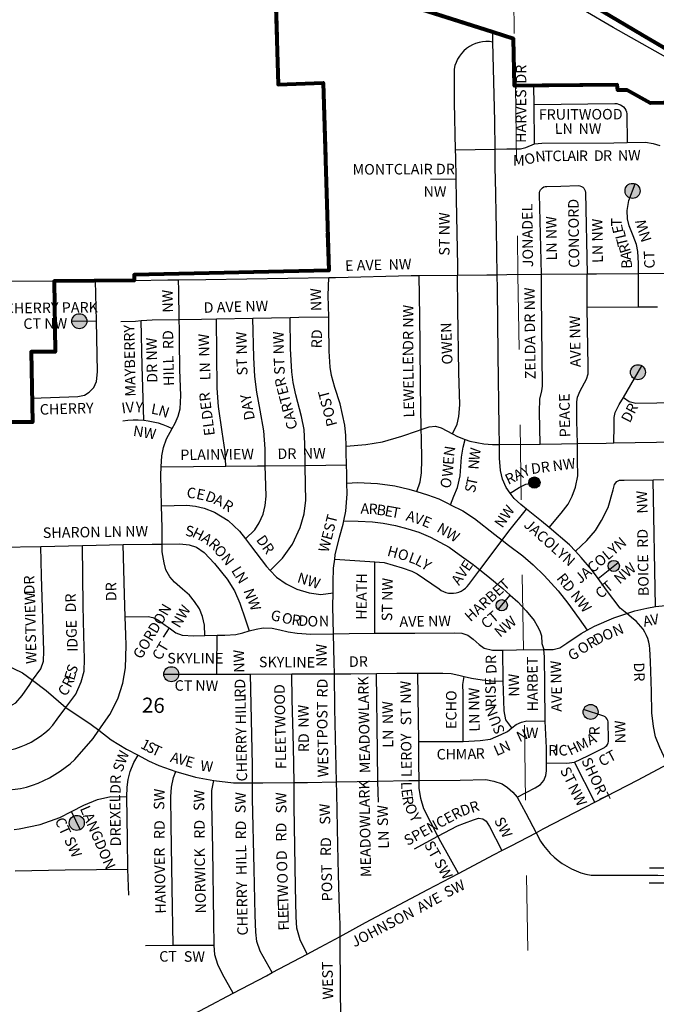
# Model space of a CAD drawing. Extents: x 277.8 to 290.4, y 128.9 to 143.9.
# Drawn here: x 279.6 to 280.4, y 136.5 to 137.8 of the extents above; entities that cross this region are included whole.
import ezdxf
from ezdxf.enums import TextEntityAlignment as Align

# ---------------------------------------------------------------- set-up
doc = ezdxf.new("R2010")
doc.units = ezdxf.units.MI
doc.header["$MEASUREMENT"] = 0
doc.linetypes.add('DASHED', pattern=[0.187, 0.125, -0.062])
doc.linetypes.add('DOT', pattern=[0.025, 0.005, -0.02])
for name, color, linetype, lineweight in [('tdCiCityCuldesac', 7, 'Continuous', 0), ('tdCiCityStreetCL', 7, 'Continuous', 30), ('tdCiCityStreetTxt', 7, 'Continuous', 0), ('tdCiCorpBndry', 7, 'Continuous', 80), ('tdCiCorpBndryPart', 40, 'DASHED', 80), ('tdCiSecCL', 241, 'Continuous', 30), ('tdCiSectLine', 7, 'DOT', 13), ('tdCiSectNmbr', 7, 'Continuous', 0), ('tdCiStrucCartoClvrt', 7, 'Continuous', 0)]:
    doc.layers.add(name, color=color, linetype=linetype, lineweight=lineweight)
doc.styles.add('Style-GEOMETRICFUTURA_211_L_L', font='GEOMETRICFUTURA_211_L_L.shx')

# ---------------------------------------------------------------- blocks, each defined once
blk = doc.blocks.new('CULDES_34')
at = {"layer": 'tdCiCityCuldesac', "linetype": 'Continuous', "lineweight": 30, "ltscale": 0.05}
h = blk.add_hatch(color=7, dxfattribs=at)
edge = h.paths.add_edge_path()
edge.add_arc((-0.01, 0), 0.01, 0, 360)
at = {"layer": 'tdCiCityCuldesac', "color": 7, "linetype": 'Continuous', "lineweight": 30, "ltscale": 0.05}
blk.add_circle((-0.01, 0), 0.01, dxfattribs=at)
blk = doc.blocks.new('CULDES_101')
at = {"layer": 'tdCiCityCuldesac', "linetype": 'Continuous', "lineweight": 30, "ltscale": 0.05}
h = blk.add_hatch(color=7, dxfattribs=at)
edge = h.paths.add_edge_path()
edge.add_arc((-0.01, 0), 0.01, 0, 360)
at = {"layer": 'tdCiCityCuldesac', "color": 7, "linetype": 'Continuous', "lineweight": 30, "ltscale": 0.05}
blk.add_circle((-0.01, 0), 0.01, dxfattribs=at)
blk = doc.blocks.new('CULDES_102')
at = {"layer": 'tdCiCityCuldesac', "linetype": 'Continuous', "lineweight": 30, "ltscale": 0.05}
h = blk.add_hatch(color=7, dxfattribs=at)
edge = h.paths.add_edge_path()
edge.add_arc((-0.01, 0), 0.01, 0, 360)
at = {"layer": 'tdCiCityCuldesac', "color": 7, "linetype": 'Continuous', "lineweight": 30, "ltscale": 0.05}
blk.add_circle((-0.01, 0), 0.01, dxfattribs=at)
blk = doc.blocks.new('CULDES_103')
at = {"layer": 'tdCiCityCuldesac', "linetype": 'Continuous', "lineweight": 30, "ltscale": 0.05}
h = blk.add_hatch(color=7, dxfattribs=at)
edge = h.paths.add_edge_path()
edge.add_arc((-0.01, 0), 0.01, 0, 360)
at = {"layer": 'tdCiCityCuldesac', "color": 7, "linetype": 'Continuous', "lineweight": 30, "ltscale": 0.05}
blk.add_circle((-0.01, 0), 0.01, dxfattribs=at)
blk = doc.blocks.new('CULDES_104')
at = {"layer": 'tdCiCityCuldesac', "linetype": 'Continuous', "lineweight": 30, "ltscale": 0.05}
h = blk.add_hatch(color=7, dxfattribs=at)
edge = h.paths.add_edge_path()
edge.add_arc((-0.01, 0), 0.01, 0, 360)
at = {"layer": 'tdCiCityCuldesac', "color": 7, "linetype": 'Continuous', "lineweight": 30, "ltscale": 0.05}
blk.add_circle((-0.01, 0), 0.01, dxfattribs=at)
blk = doc.blocks.new('CULDES_107')
at = {"layer": 'tdCiCityCuldesac', "linetype": 'Continuous', "lineweight": 30, "ltscale": 0.05}
h = blk.add_hatch(color=7, dxfattribs=at)
edge = h.paths.add_edge_path()
edge.add_arc((-0.01, 0), 0.01, 0, 360)
at = {"layer": 'tdCiCityCuldesac', "color": 7, "linetype": 'Continuous', "lineweight": 30, "ltscale": 0.05}
blk.add_circle((-0.01, 0), 0.01, dxfattribs=at)
blk = doc.blocks.new('CULDES_182')
at = {"layer": 'tdCiCityCuldesac', "linetype": 'Continuous', "lineweight": 30, "ltscale": 0.05}
h = blk.add_hatch(color=7, dxfattribs=at)
edge = h.paths.add_edge_path()
edge.add_arc((-0.01, 0), 0.01, 0, 360)
at = {"layer": 'tdCiCityCuldesac', "color": 7, "linetype": 'Continuous', "lineweight": 30, "ltscale": 0.05}
blk.add_circle((-0.01, 0), 0.01, dxfattribs=at)
blk = doc.blocks.new('CUL1_19')
at = {"layer": 'tdCiStrucCartoClvrt', "color": 1, "linetype": 'Continuous', "lineweight": 30, "ltscale": 0.05}
for p, q in [((-0.015, 0.01), (0.015, 0.01)), ((-0.015, -0.01), (0.015, -0.01))]:
    blk.add_line(p, q, dxfattribs=at)
blk = doc.blocks.new('CULDES_296')
at = {"layer": 'tdCiCityCuldesac', "linetype": 'Continuous', "lineweight": 30, "ltscale": 0.05}
h = blk.add_hatch(color=7, dxfattribs=at)
edge = h.paths.add_edge_path()
edge.add_arc((-0.01, 0), 0.01, 0, 360)
at = {"layer": 'tdCiCityCuldesac', "color": 7, "linetype": 'Continuous', "lineweight": 30, "ltscale": 0.05}
blk.add_circle((-0.01, 0), 0.01, dxfattribs=at)
blk = doc.blocks.new('CULDES_304')
at = {"layer": 'tdCiCityCuldesac', "linetype": 'Continuous', "lineweight": 30, "ltscale": 0.05}
h = blk.add_hatch(color=7, dxfattribs=at)
edge = h.paths.add_edge_path()
edge.add_arc((-0.01, 0), 0.01, 0, 360)
at = {"layer": 'tdCiCityCuldesac', "color": 7, "linetype": 'Continuous', "lineweight": 30, "ltscale": 0.05}
blk.add_circle((-0.01, 0), 0.01, dxfattribs=at)

msp = doc.modelspace()

# ---------------------------------------------------------------- linework, layer by layer
at = {"layer": 'tdCiCityStreetCL', "color": 7, "linetype": 'Continuous', "lineweight": 30, "ltscale": 0.05}
for points in [[(280.1904, 137.7431), (280.1901, 137.7561)], [(280.1904, 137.7431), (280.1858, 137.7437), (280.1811, 137.7438), (280.1764, 137.7434), (280.1718, 137.7426), (280.1673, 137.7412), (280.163, 137.7394), (280.1589, 137.7372), (280.1551, 137.7345), (280.1516, 137.7314), (280.1484, 137.728), (280.1456, 137.7243), (280.1431, 137.7203), (280.1412, 137.716), (280.1397, 137.7116), (280.1386, 137.7071), (280.1389, 137.6624), (280.1402, 137.5994)], [(280.1932, 137.6004), (280.1928, 137.6378), (280.1904, 137.7431)], [(280.2451, 137.66), (280.2448, 137.6842)], [(280.2451, 137.66), (280.3527, 137.6611), (280.3552, 137.661), (280.3578, 137.6605), (280.3602, 137.6596), (280.3624, 137.6583), (280.3643, 137.6566), (280.366, 137.6546), (280.3673, 137.6524), (280.3681, 137.65), (280.3686, 137.6475), (280.3691, 137.6092)], [(280.2458, 137.6074), (280.2451, 137.66)], [(280.2458, 137.6074), (280.2553, 137.6084), (280.3516, 137.6089), (280.3691, 137.6092)], [(280.3691, 137.6092), (280.3938, 137.6097), (280.4038, 137.6081), (280.4125, 137.6051)], [(280.1402, 137.5994), (280.1932, 137.6004)], [(280.1402, 137.5994), (280.1404, 137.5902), (280.141, 137.5609)], [(280.1932, 137.6004), (280.209, 137.6007), (280.227, 137.6007), (280.234, 137.6025), (280.2458, 137.6074)], [(280.1962, 137.4333), (280.1952, 137.4933), (280.1938, 137.5619), (280.1935, 137.5737), (280.1932, 137.6004)], [(280.1073, 137.5604), (280.141, 137.5609)], [(280.141, 137.5609), (280.1415, 137.5336), (280.143, 137.4452), (280.1431, 137.4327)], [(280.255, 137.4339), (280.2525, 137.5406), (280.2525, 137.5425), (280.2529, 137.5444), (280.2538, 137.5462), (280.2549, 137.5478), (280.2564, 137.5491), (280.2581, 137.5501), (280.26, 137.5507), (280.262, 137.5508), (280.2806, 137.5513), (280.3044, 137.5519), (280.3063, 137.5515), (280.3082, 137.5508), (280.3099, 137.5497), (280.3113, 137.5483), (280.3124, 137.5467), (280.3132, 137.5448), (280.3136, 137.5429), (280.3157, 137.4345)], [(280.3843, 137.4349), (280.3843, 137.4486), (280.3835, 137.4643), (280.3814, 137.4735), (280.3771, 137.4851), (280.3719, 137.4982), (280.3696, 137.5077), (280.3694, 137.5187), (280.3714, 137.5321), (280.3799, 137.5542)], [(279.662, 137.3718), (279.6607, 137.4252)], [(279.7122, 137.4257), (279.7572, 137.4263), (279.7715, 137.4265)], [(279.7715, 137.4265), (279.8077, 137.427), (279.9718, 137.4297)], [(279.7724, 137.3737), (279.7717, 137.4123), (279.7715, 137.4265)], [(279.9715, 137.3771), (279.9708, 137.4055), (279.9718, 137.4297)], [(279.9718, 137.4297), (279.9804, 137.4297), (280.0815, 137.432), (280.0921, 137.4321)], [(280.0921, 137.4321), (280.1431, 137.4327)], [(280.0948, 137.2272), (280.0939, 137.2862), (280.0934, 137.3401), (280.0929, 137.3778), (280.0921, 137.4321)], [(280.1364, 137.2213), (280.1427, 137.2343), (280.1448, 137.2446), (280.1461, 137.2602), (280.1448, 137.3031), (280.1435, 137.3874), (280.1431, 137.4327)], [(280.1431, 137.4327), (280.1821, 137.4331), (280.1962, 137.4333)], [(280.1962, 137.4333), (280.2087, 137.4334), (280.255, 137.4339)], [(280.199, 137.2071), (280.1987, 137.2304), (280.1975, 137.3271), (280.1965, 137.4144), (280.1962, 137.4333)], [(280.2533, 137.2078), (280.2522, 137.2505), (280.253, 137.2677), (280.2555, 137.2787), (280.2566, 137.2849), (280.2558, 137.3242), (280.2552, 137.4052), (280.255, 137.4339)], [(280.255, 137.4339), (280.3157, 137.4345)], [(280.3157, 137.4345), (280.3283, 137.4346), (280.3843, 137.4349)], [(280.316, 137.3902), (280.3157, 137.4345)], [(280.3843, 137.4349), (280.4426, 137.4352)], [(280.3843, 137.3905), (280.3843, 137.4349)], [(280.3028, 137.2086), (280.3023, 137.2387), (280.3021, 137.2641), (280.3031, 137.2703), (280.3067, 137.2785), (280.3149, 137.2942), (280.3172, 137.3011), (280.3172, 137.3116), (280.3162, 137.3622), (280.316, 137.3902)], [(280.316, 137.3902), (280.3843, 137.3905)], [(280.3843, 137.3905), (280.3997, 137.3905), (280.4097, 137.3906)], [(279.6944, 137.371), (279.7141, 137.3712), (279.7217, 137.3721)], [(279.7217, 137.3721), (279.7223, 137.3722), (279.7363, 137.3734), (279.7724, 137.3737)], [(279.7254, 137.2396), (279.7232, 137.3118), (279.7217, 137.3721)], [(279.7631, 137.2283), (279.767, 137.2355), (279.771, 137.2448), (279.7738, 137.2546), (279.7743, 137.2724), (279.7733, 137.3064), (279.7728, 137.3461), (279.7726, 137.3605), (279.7724, 137.3737)], [(279.7724, 137.3737), (279.8019, 137.3739), (279.8219, 137.3744)], [(279.8219, 137.3744), (279.8704, 137.3754)], [(279.8345, 137.1782), (279.8337, 137.1976), (279.8298, 137.224), (279.8246, 137.2578), (279.8231, 137.2824), (279.8219, 137.3744)], [(279.8704, 137.3754), (279.9203, 137.3764)], [(279.8871, 137.1788), (279.8867, 137.2016), (279.885, 137.2252), (279.8801, 137.2529), (279.8778, 137.2651), (279.8756, 137.277), (279.8729, 137.2977), (279.8719, 137.3231), (279.8704, 137.3754)], [(279.9203, 137.3764), (279.9316, 137.3767), (279.9715, 137.3771)], [(279.9403, 137.1794), (279.9398, 137.2082), (279.9388, 137.227), (279.9353, 137.2445), (279.9279, 137.2733), (279.924, 137.2896), (279.9223, 137.3039), (279.9208, 137.3347), (279.9203, 137.3764)], [(279.9947, 137.2048), (279.9943, 137.2193), (279.993, 137.2329), (279.9866, 137.2615), (279.9797, 137.2829), (279.9753, 137.299), (279.9733, 137.3103), (279.9721, 137.3315), (279.9718, 137.3658), (279.9715, 137.3771)], [(279.5766, 137.269), (279.6373, 137.2712), (279.6462, 137.273), (279.6525, 137.2768), (279.6585, 137.2829), (279.6622, 137.291), (279.6636, 137.3041), (279.662, 137.3718)], [(279.6293, 137.3712), (279.662, 137.3718)], [(280.3641, 137.2699), (280.3886, 137.3121)], [(280.3641, 137.2699), (280.3717, 137.2643), (280.3809, 137.2623), (280.4644, 137.2636), (280.4747, 137.2654), (280.484, 137.27), (280.4932, 137.2777), (280.5012, 137.2888), (280.5144, 137.3103)], [(280.3514, 137.2093), (280.3517, 137.2322), (280.3519, 137.2433), (280.3534, 137.2497), (280.3586, 137.2605), (280.3641, 137.2699)], [(279.6973, 137.2386), (279.704, 137.2395), (279.7108, 137.24), (279.7176, 137.2401), (279.7254, 137.2396)], [(279.7254, 137.2396), (279.7311, 137.2389), (279.7377, 137.2376), (279.7443, 137.2359), (279.7507, 137.2338), (279.757, 137.2312), (279.7631, 137.2283)], [(279.7484, 137.1774), (279.7491, 137.1921), (279.7514, 137.2031), (279.7556, 137.2147), (279.7631, 137.2283)], [(280.0948, 137.2272), (280.1052, 137.2309), (280.1139, 137.2314), (280.1215, 137.2292), (280.1364, 137.2213)], [(279.9947, 137.2048), (280.0209, 137.207), (280.0433, 137.2109), (280.069, 137.2183), (280.0899, 137.2255), (280.0948, 137.2272)], [(280.089, 137.1446), (280.0932, 137.1577), (280.0952, 137.1695), (280.0955, 137.187), (280.095, 137.2155), (280.0948, 137.2272)], [(280.1364, 137.2213), (280.143, 137.2178), (280.1534, 137.2139)], [(279.9953, 137.1801), (279.995, 137.1971), (279.9947, 137.2048)], [(280.1337, 137.127), (280.1383, 137.1386), (280.1433, 137.15), (280.1466, 137.1654), (280.1484, 137.1903), (280.1505, 137.2035), (280.1534, 137.2139)], [(280.1534, 137.2139), (280.1595, 137.2117), (280.178, 137.208), (280.1896, 137.207), (280.199, 137.2071)], [(280.199, 137.2071), (280.2533, 137.2078)], [(280.2134, 137.1426), (280.2081, 137.1498), (280.2029, 137.1609), (280.2002, 137.1727), (280.1992, 137.189), (280.199, 137.2071)], [(280.2533, 137.2078), (280.2816, 137.2082), (280.3028, 137.2086)], [(280.2651, 137.0968), (280.2812, 137.1156), (280.2907, 137.1277), (280.2961, 137.1382), (280.3005, 137.1505), (280.3033, 137.1654), (280.3031, 137.186), (280.3028, 137.2086)], [(280.3028, 137.2086), (280.3414, 137.2092), (280.3514, 137.2093)], [(280.3514, 137.2093), (280.4653, 137.2112), (280.54, 137.2117), (280.5504, 137.2118)], [(279.7488, 137.1256), (279.7479, 137.1662), (279.7484, 137.1774)], [(279.7484, 137.1774), (279.8345, 137.1782)], [(279.8345, 137.1782), (279.8766, 137.1786), (279.8871, 137.1788)], [(279.8606, 137.0814), (279.8729, 137.0935), (279.8791, 137.1027), (279.884, 137.1145), (279.887, 137.1261), (279.8882, 137.1384), (279.8872, 137.166), (279.8871, 137.1788)], [(279.8871, 137.1788), (279.9403, 137.1794)], [(279.8934, 137.0396), (279.9099, 137.0558), (279.9235, 137.0743), (279.9336, 137.0965), (279.939, 137.1148), (279.941, 137.1333), (279.9407, 137.1532), (279.9403, 137.1794)], [(279.9403, 137.1794), (279.9953, 137.1801)], [(279.9957, 137.1559), (279.9955, 137.1685), (279.9953, 137.1801)], [(279.9916, 137.1057), (279.9945, 137.1185), (279.996, 137.1416), (279.9957, 137.1559)], [(279.9957, 137.1559), (280.01, 137.1564), (280.0367, 137.1552), (280.0596, 137.1522), (280.0781, 137.1478), (280.089, 137.1446)], [(280.2134, 137.1426), (280.2252, 137.15), (280.234, 137.1546), (280.253, 137.1577)], [(280.3002, 137.0653), (280.3154, 137.0794), (280.3268, 137.0929), (280.3352, 137.1062), (280.3438, 137.1235), (280.3505, 137.1467), (280.3522, 137.1541), (280.3554, 137.158), (280.3588, 137.1595), (280.3652, 137.1597), (280.4039, 137.1601)], [(280.4039, 137.1601), (280.4528, 137.1606)], [(280.4069, 136.9913), (280.4039, 137.1601)], [(280.4069, 136.9913), (280.4291, 136.9939), (280.4441, 136.9946), (280.4464, 136.9946), (280.4485, 136.9952), (280.4505, 136.9961), (280.4523, 136.9975), (280.4529, 136.9983), (280.4537, 136.9993), (280.4547, 137.0013), (280.4552, 137.0035), (280.4552, 137.0057), (280.4552, 137.0314), (280.453, 137.1322), (280.4528, 137.1606)], [(280.089, 137.1446), (280.103, 137.1404), (280.1183, 137.1347), (280.1306, 137.1286), (280.1337, 137.127)], [(280.235, 137.1212), (280.2273, 137.1273), (280.2187, 137.1355), (280.2134, 137.1426)], [(279.7488, 137.1256), (279.7827, 137.1263), (279.794, 137.1249), (279.8056, 137.1224), (279.8194, 137.117), (279.8374, 137.1059), (279.8525, 137.0918), (279.8606, 137.0814)], [(279.7497, 137.0747), (279.7495, 137.0962), (279.7488, 137.1256)], [(280.1337, 137.127), (280.1504, 137.1187), (280.1657, 137.1086), (280.1928, 137.0876), (280.2027, 137.0799)], [(280.2027, 137.0799), (280.2115, 137.0916), (280.235, 137.1212)], [(280.2651, 137.0968), (280.2552, 137.1051), (280.235, 137.1212)], [(279.9795, 137.0544), (279.9802, 137.0605), (279.9861, 137.0837), (279.9906, 137.1012), (279.9916, 137.1057)], [(279.9916, 137.1057), (280.0108, 137.1051), (280.0298, 137.1044), (280.0443, 137.1024), (280.0606, 137.0995), (280.0769, 137.095), (280.0914, 137.0903), (280.1072, 137.0837), (280.1321, 137.0704), (280.1454, 137.0607), (280.1639, 137.0474), (280.1728, 137.0403)], [(280.3002, 137.0653), (280.2924, 137.0738), (280.2651, 137.0968)], [(279.5331, 137.0706), (279.5881, 137.0713)], [(279.5771, 136.8933), (279.5878, 136.9086), (279.5915, 136.9187), (279.5918, 136.9322), (279.589, 137.0324), (279.5881, 137.0713)], [(279.5881, 137.0713), (279.6433, 137.0726)], [(279.6214, 136.8569), (279.6347, 136.8748), (279.6418, 136.8911), (279.6458, 136.9054), (279.646, 136.9216), (279.6453, 136.9535), (279.6445, 136.9924), (279.6433, 137.0726)], [(279.6433, 137.0726), (279.6978, 137.074)], [(279.6978, 137.074), (279.7365, 137.0745), (279.7497, 137.0747)], [(279.7004, 136.9776), (279.6995, 137.0075), (279.6978, 137.074)], [(279.7497, 137.0747), (279.773, 137.0751), (279.7855, 137.0735), (279.7952, 137.0706), (279.8054, 137.0636), (279.8195, 137.0488), (279.8362, 137.0277), (279.8458, 137.0123), (279.8532, 136.9959), (279.8606, 136.9738), (279.8656, 136.959)], [(279.8065, 136.9528), (279.806, 136.9668), (279.8034, 136.9782), (279.7995, 136.9882), (279.7929, 136.9983), (279.7862, 137.0064), (279.7766, 137.0146), (279.7659, 137.0237), (279.76, 137.0309), (279.7544, 137.0403), (279.7521, 137.0496), (279.7498, 137.0643), (279.7497, 137.0747)], [(279.8606, 137.0814), (279.8675, 137.0726), (279.8887, 137.0447), (279.8934, 137.0396)], [(280.1728, 137.0403), (280.2027, 137.0799)], [(280.2027, 137.0799), (280.2113, 137.0731), (280.2303, 137.059), (280.2438, 137.0469), (280.2586, 137.0326), (280.2771, 137.0124), (280.2902, 136.9959), (280.3052, 136.9752), (280.3158, 136.9599)], [(280.3304, 137.029), (280.3218, 137.041), (280.3079, 137.0568), (280.3002, 137.0653)], [(279.9774, 137.0095), (279.9775, 137.0238), (279.978, 137.0425), (279.9795, 137.0544)], [(279.9795, 137.0544), (280.0332, 137.0511)], [(280.033, 136.9558), (280.0332, 137.0511)], [(280.0332, 137.0511), (280.0453, 137.0499), (280.0692, 137.0432), (280.0823, 137.0386), (280.0895, 137.0349), (280.1186, 137.0149), (280.1214, 137.0129), (280.1245, 137.0113), (280.1277, 137.0102), (280.1311, 137.0094), (280.1346, 137.0091), (280.138, 137.0092), (280.1414, 137.0097), (280.1448, 137.0106), (280.1479, 137.012), (280.1509, 137.0138), (280.1537, 137.0159), (280.1561, 137.0183), (280.1583, 137.021), (280.1728, 137.0403)], [(280.3304, 137.029), (280.3572, 137.0501)], [(279.8934, 137.0396), (279.9018, 137.0304), (279.9149, 137.0218), (279.9292, 137.0144), (279.9457, 137.0095), (279.961, 137.0077), (279.9774, 137.0095)], [(280.1728, 137.0403), (280.1812, 137.0336), (280.2036, 137.0156), (280.2135, 137.0066)], [(280.3686, 136.9822), (280.36, 136.9895), (280.3415, 137.0134), (280.3304, 137.029)], [(279.9781, 136.9553), (279.9772, 136.9915), (279.9774, 137.0095)], [(280.1972, 136.9875), (280.2135, 137.0066)], [(280.2135, 137.0066), (280.2234, 136.9976), (280.2347, 136.9858), (280.2451, 136.973), (280.2491, 136.9658), (280.253, 136.9591), (280.2549, 136.9525), (280.2554, 136.9424), (280.2581, 136.9341)], [(280.3158, 136.9599), (280.3255, 136.9655), (280.3512, 136.9764), (280.3686, 136.9822)], [(280.3686, 136.9822), (280.3793, 136.9857), (280.3955, 136.9894), (280.4069, 136.9913)], [(280.4231, 136.7814), (280.4125, 136.8038), (280.4071, 136.8178), (280.4044, 136.8319), (280.4021, 136.8501), (280.4014, 136.8785), (280.4004, 136.9182), (280.3994, 136.935), (280.3989, 136.9396), (280.398, 136.9442), (280.3966, 136.9487), (280.3949, 136.9531), (280.3928, 136.9573), (280.3904, 136.9612), (280.3876, 136.965), (280.3845, 136.9685), (280.3811, 136.9718), (280.3775, 136.9747), (280.3686, 136.9822)], [(279.6651, 136.8267), (279.6798, 136.8479), (279.6904, 136.8684), (279.6973, 136.8896), (279.7008, 136.9098), (279.7015, 136.9396), (279.7011, 136.954), (279.7004, 136.9776)], [(279.7004, 136.9776), (279.7309, 136.9783), (279.7374, 136.9769), (279.744, 136.9739), (279.7536, 136.9667), (279.7589, 136.963)], [(279.7589, 136.963), (279.7508, 136.9509)], [(279.7589, 136.963), (279.7677, 136.9566), (279.7763, 136.9534), (279.7919, 136.9524), (279.8065, 136.9528)], [(279.8065, 136.9528), (279.8228, 136.9532)], [(279.8227, 136.9014), (279.8226, 136.9107), (279.8228, 136.9532)], [(279.8228, 136.9532), (279.833, 136.9534), (279.8476, 136.9542), (279.8572, 136.9564), (279.8656, 136.959)], [(279.8656, 136.959), (279.875, 136.9613), (279.8843, 136.963), (279.8964, 136.9628), (279.9063, 136.9606), (279.9176, 136.9579), (279.9297, 136.9561), (279.9477, 136.9549), (279.9781, 136.9553)], [(279.9781, 136.9553), (279.999, 136.9556), (280.033, 136.9558)], [(279.9792, 136.9017), (279.979, 136.917), (279.9781, 136.9553)], [(280.033, 136.9558), (280.0865, 136.9561), (280.1393, 136.9564), (280.1487, 136.9559), (280.1571, 136.9532), (280.1642, 136.9482), (280.1721, 136.9411), (280.1785, 136.9362), (280.1896, 136.9332), (280.2036, 136.9334)], [(280.2581, 136.9341), (280.2708, 136.9342), (280.2796, 136.9367), (280.289, 136.9428), (280.308, 136.9554), (280.3158, 136.9599)], [(280.2036, 136.9334), (280.2219, 136.9337), (280.2581, 136.9341)], [(280.2039, 136.8926), (280.2036, 136.9334)], [(280.2601, 136.8388), (280.2596, 136.8874), (280.2591, 136.9244), (280.2581, 136.9341)], [(279.5254, 136.9198), (279.5395, 136.9149), (279.5635, 136.9034), (279.5771, 136.8933)], [(279.7518, 136.9014), (279.8227, 136.9014)], [(279.8227, 136.9014), (279.8675, 136.9014)], [(279.8675, 136.9014), (279.9225, 136.9017)], [(279.8701, 136.7567), (279.87, 136.7804), (279.8675, 136.9014)], [(279.9225, 136.9017), (279.9792, 136.9017)], [(279.9253, 136.7572), (279.9247, 136.8045), (279.9227, 136.8679), (279.9225, 136.9017)], [(279.9792, 136.9017), (280.0012, 136.9017), (280.0352, 136.9022)], [(279.9818, 136.7581), (279.9797, 136.8556), (279.9792, 136.9017)], [(280.0352, 136.9022), (280.0621, 136.9027), (280.0902, 136.9027)], [(280.0372, 136.7591), (280.0367, 136.7976), (280.0352, 136.9022)], [(280.0902, 136.9027), (280.1079, 136.9027), (280.1235, 136.9029), (280.1348, 136.9024), (280.1447, 136.9002), (280.1521, 136.8985)], [(280.0917, 136.8117), (280.0902, 136.9027)], [(279.4514, 136.8548), (279.5355, 136.8558), (279.5451, 136.858), (279.5548, 136.8632), (279.5629, 136.8731), (279.5732, 136.8878), (279.5771, 136.8933)], [(279.5771, 136.8933), (279.5952, 136.8799), (279.6214, 136.8569)], [(280.1509, 136.8119), (280.1506, 136.8758), (280.1501, 136.8876), (280.1521, 136.8985)], [(280.1521, 136.8985), (280.1617, 136.8963), (280.1758, 136.8938), (280.1923, 136.8923), (280.2039, 136.8926)], [(280.2156, 136.8298), (280.2076, 136.8408), (280.2054, 136.8524), (280.2039, 136.8926)], [(279.452, 136.798), (279.4712, 136.7983), (279.5405, 136.7991), (279.5477, 136.8006), (279.5548, 136.8025), (279.5617, 136.8049), (279.5685, 136.8078), (279.5751, 136.8111), (279.5815, 136.8148), (279.5876, 136.819), (279.5934, 136.8235), (279.5989, 136.8284), (279.6041, 136.8336), (279.6099, 136.8415), (279.6214, 136.8569)], [(279.6214, 136.8569), (279.655, 136.8344), (279.6651, 136.8267)], [(280.299, 136.7841), (280.3167, 136.7928), (280.337, 136.8029), (280.3388, 136.8037), (280.3405, 136.8049), (280.3419, 136.8063), (280.343, 136.808), (280.3438, 136.8099), (280.3442, 136.8119), (280.3442, 136.8139), (280.3439, 136.8378), (280.3435, 136.8398), (280.3426, 136.8415), (280.3413, 136.8431), (280.3398, 136.8444), (280.338, 136.8453), (280.311, 136.8543)], [(280.2156, 136.8298), (280.2214, 136.8344), (280.2283, 136.8376), (280.2354, 136.8395), (280.2601, 136.8388)], [(280.2616, 136.7834), (280.2616, 136.8035), (280.2601, 136.8388)], [(279.4525, 136.7449), (279.4892, 136.7453), (279.5392, 136.7465), (279.5609, 136.749), (279.569, 136.7511), (279.5769, 136.7536), (279.5846, 136.7565), (279.5922, 136.7599), (279.5996, 136.7636), (279.6068, 136.7677), (279.6138, 136.7722), (279.6205, 136.777), (279.627, 136.7822), (279.6332, 136.7877), (279.6576, 136.8158), (279.6651, 136.8267)], [(279.6651, 136.8267), (279.6817, 136.8141), (279.7021, 136.8016), (279.7176, 136.7935)], [(280.1509, 136.8119), (280.1733, 136.8129), (280.1871, 136.8149), (280.2012, 136.821), (280.2098, 136.8252), (280.2156, 136.8298)], [(280.0919, 136.7599), (280.0914, 136.7823), (280.0917, 136.8117)], [(280.0917, 136.8117), (280.1509, 136.8119)], [(279.7027, 136.7382), (279.7032, 136.751), (279.7042, 136.7612), (279.7072, 136.7717), (279.7117, 136.7836), (279.7176, 136.7935)], [(279.7176, 136.7935), (279.7316, 136.7862), (279.7454, 136.7797), (279.7677, 136.7719)], [(280.2227, 136.7377), (280.2465, 136.75), (280.2539, 136.7547), (280.2581, 136.7599), (280.2608, 136.7663), (280.2616, 136.7727), (280.2616, 136.7834)], [(280.2616, 136.7834), (280.2887, 136.7831), (280.299, 136.7841)], [(280.3259, 136.731), (280.299, 136.7841)], [(279.7642, 136.5404), (279.7629, 136.6171), (279.7617, 136.7007), (279.7612, 136.7382), (279.762, 136.7508), (279.7647, 136.7638), (279.7677, 136.7719)], [(279.7677, 136.7719), (279.7941, 136.7645), (279.8185, 136.7598)], [(280.3259, 136.731), (280.3839, 136.7608), (280.4231, 136.7814)], [(279.8191, 136.5407), (279.8187, 136.5717), (279.817, 136.6686), (279.816, 136.73), (279.816, 136.7466), (279.8185, 136.7598)], [(279.8185, 136.7598), (279.8449, 136.7569), (279.8701, 136.7567)], [(279.8701, 136.7567), (279.8837, 136.7567), (279.9253, 136.7572)], [(279.8962, 136.5041), (279.8803, 136.5328), (279.8759, 136.5456), (279.8744, 136.5579), (279.8737, 136.5806), (279.8724, 136.6418), (279.8702, 136.736), (279.8701, 136.7567)], [(279.9253, 136.7572), (279.9431, 136.7574), (279.9818, 136.7581)], [(279.9427, 136.5287), (279.9333, 136.5478), (279.9292, 136.5631), (279.9284, 136.5784), (279.9274, 136.6183), (279.9257, 136.7259), (279.9256, 136.7366), (279.9253, 136.7572)], [(279.9818, 136.7581), (280.0372, 136.7591)], [(279.9867, 136.5523), (279.9866, 136.5685), (279.9861, 136.588), (279.9847, 136.6349), (279.9837, 136.6736), (279.9822, 136.7429), (279.9818, 136.7581)], [(280.0372, 136.7591), (280.0785, 136.7598), (280.0919, 136.7599)], [(280.0377, 136.7308), (280.0375, 136.7441), (280.0372, 136.7591)], [(280.0919, 136.7599), (280.1467, 136.7602), (280.1811, 136.761), (280.1914, 136.759), (280.2028, 136.7553), (280.2096, 136.7504), (280.2168, 136.7445), (280.2227, 136.7377)], [(280.1171, 136.6858), (280.0983, 136.7222), (280.0941, 136.7357), (280.0922, 136.7498), (280.0919, 136.7599)], [(279.6288, 136.7187), (279.6453, 136.7271), (279.6633, 136.7347), (279.6813, 136.7384), (279.7027, 136.7382)], [(279.7037, 136.6419), (279.7036, 136.6819), (279.7027, 136.7382)], [(280.2227, 136.7377), (280.2342, 136.7162), (280.2478, 136.6903)], [(280.2478, 136.6903), (280.2574, 136.6954), (280.3139, 136.7247), (280.3259, 136.731)], [(279.5525, 136.6947), (279.5592, 136.6953), (279.5873, 136.7014), (279.6132, 136.7108), (279.6288, 136.7187)], [(279.6403, 136.6944), (279.6288, 136.7187)], [(280.1171, 136.6858), (280.143, 136.6997), (280.1526, 136.7032), (280.1644, 136.7075), (280.1711, 136.7095), (280.1769, 136.7087), (280.1815, 136.7055), (280.1858, 136.6988), (280.2022, 136.6666)], [(280.086, 136.669), (280.1171, 136.6858)], [(280.1443, 136.6361), (280.121, 136.6783), (280.1171, 136.6858)], [(280.2022, 136.6666), (280.2145, 136.673), (280.2478, 136.6903)], [(280.2478, 136.6903), (280.2538, 136.6789), (280.2577, 136.6732), (280.2621, 136.6678), (280.2668, 136.6627), (280.2718, 136.6579), (280.2771, 136.6535), (280.2828, 136.6494), (280.2886, 136.6457), (280.2948, 136.6424), (280.3011, 136.6396), (280.3076, 136.6371), (280.3142, 136.6351), (280.321, 136.6336), (280.3946, 136.6338), (280.4099, 136.6336), (280.4357, 136.6334), (280.4867, 136.6322)], [(280.1443, 136.6361), (280.1919, 136.6612), (280.2022, 136.6666)], [(279.5536, 136.6398), (279.6204, 136.6409), (279.7037, 136.6419)], [(279.7054, 136.6072), (279.7037, 136.6419)], [(279.9867, 136.5523), (280.0206, 136.5706), (280.1037, 136.6147), (280.1443, 136.6361)], [(279.9427, 136.5287), (279.9603, 136.538), (279.9867, 136.5523)], [(279.9881, 136.4244), (279.9874, 136.477), (279.9867, 136.5523)], [(279.7275, 136.5403), (279.7642, 136.5404)], [(279.7642, 136.5404), (279.8191, 136.5407)], [(279.8444, 136.4767), (279.83, 136.5019), (279.8236, 136.515), (279.8199, 136.5276), (279.8191, 136.5407)], [(279.8962, 136.5041), (279.9427, 136.5287)], [(279.8444, 136.4767), (279.8885, 136.5), (279.8962, 136.5041)], [(279.7706, 136.4377), (279.8444, 136.4767)]]:
    msp.add_lwpolyline(points, dxfattribs=at)
at = {"layer": 'tdCiCorpBndry', "color": 7, "linetype": 'Continuous', "lineweight": 80, "ltscale": 0.05}
msp.add_lwpolyline([(280.2158, 137.8555), (280.4693, 137.7056), (280.4695, 137.6954), (280.4701, 137.6633), (280.4003, 137.6615), (280.3691, 137.679), (280.3569, 137.6789), (280.356, 137.6862), (280.219, 137.6848), (280.2178, 137.7473), (280.1901, 137.7561), (279.8993, 137.8491), (279.9042, 137.6864), (279.9643, 137.6887), (279.9715, 137.4387), (279.7123, 137.4333), (279.7122, 137.4257), (279.6056, 137.4247), (279.6071, 137.3304), (279.575, 137.3304), (279.5771, 137.237), (279.4712, 137.2365)], dxfattribs=at)
at = {"layer": 'tdCiCorpBndryPart', "lineweight": 80, "ltscale": 0.05}
for points in [[(280.2069, 138.3298), (280.2158, 137.8555), (280.4693, 137.7056), (280.4695, 137.6954), (280.4701, 137.6633), (280.4003, 137.6615), (280.3691, 137.679), (280.3569, 137.6789), (280.356, 137.6862), (280.219, 137.6848), (280.2178, 137.7473), (280.1901, 137.7561), (279.8993, 137.8491), (279.9042, 137.6864), (279.9643, 137.6887), (279.9715, 137.4387), (279.7123, 137.4333), (279.7122, 137.4257)], [(279.6056, 137.4247), (279.6071, 137.3304), (279.575, 137.3304), (279.5771, 137.237), (279.4712, 137.2365), (279.4681, 137.4243)]]:
    msp.add_lwpolyline(points, dxfattribs=at)
at = {"layer": 'tdCiSecCL', "color": 241, "linetype": 'Continuous', "lineweight": 30, "ltscale": 0.05}
for points in [[(279.7122, 137.4257), (279.6607, 137.4252), (279.6056, 137.4247), (279.4739, 137.4243), (279.4681, 137.4243), (279.4532, 137.4242), (279.44, 137.4241), (279.3237, 137.4233), (279.2147, 137.4225), (279.2142, 137.4417), (279.2126, 137.4991), (279.2119, 137.5409), (279.2106, 137.6153), (279.2089, 137.6743), (279.2089, 137.6743), (279.2081, 137.7397), (279.2068, 137.7926), (279.2051, 137.8524), (279.2046, 137.8939), (279.2033, 137.9706), (279.2014, 138.0608), (279.201, 138.1042), (279.2001, 138.1374)], [(280.4695, 137.6954), (280.3506, 137.7622), (280.2715, 137.8088)]]:
    msp.add_lwpolyline(points, dxfattribs=at)
at = {"layer": 'tdCiSectLine', "color": 7, "linetype": 'DOT', "lineweight": 13, "ltscale": 0.05}
for points in [[(280.2174, 137.8545), (280.2187, 137.747)], [(280.2204, 137.6848), (280.2237, 137.4335), (280.2383, 136.4243), (280.2539, 135.4253), (280.2666, 134.9168)]]:
    msp.add_lwpolyline(points, dxfattribs=at)

# ---------------------------------------------------------------- block references
at = {"layer": 'tdCiCityCuldesac', "color": 7, "linetype": 'Continuous', "lineweight": 30, "ltscale": 0.05}
for name, p, xscale, yscale, zscale, rotation in [('CULDES_107', (280.3799, 137.5542), 0.9999997927865553, 0.9999997927865553, 0.9999997927865553, 69.00708290474586), ('CULDES_304', (279.6293, 137.3712), 1.000000397968522, 1.000000397968522, 1.000000397968522, 180.7638842326154), ('CULDES_104', (280.3886, 137.3121), 0.9999992368272067, 0.9999992368272067, 0.9999992368272067, 59.79674159563768), ('CULDES_101', (280.253, 137.1577), 0.7499989374196839, 0.7499989374196839, 0.7499989374196839, 9.210960106459908), ('CULDES_103', (280.3572, 137.0501), 0.7500022453580545, 0.7500022453580545, 0.7500022453580545, 38.17656748718977), ('CULDES_102', (280.1972, 136.9875), 0.7499981423338417, 0.7499981423338417, 0.7499981423338417, 229.5792470925785), ('CULDES_182', (280.311, 136.8543), 1.000000290144287, 1.000000290144287, 1.000000290144287, 161.5651355481134), ('CULDES_296', (279.6403, 136.6944), 1.000000492251021, 1.000000492251021, 1.000000492251021, 295.9423149428484)]:
    msp.add_blockref(name, p, dxfattribs=dict(at, xscale=xscale, yscale=yscale, zscale=zscale, rotation=rotation))
at = {"layer": 'tdCiCityCuldesac', "color": 7, "linetype": 'Continuous', "lineweight": 30, "ltscale": 0.05, "rotation": 180}
msp.add_blockref('CULDES_34', (279.7518, 136.9014), dxfattribs=at)
at = {"layer": 'tdCiStrucCartoClvrt', "color": 1, "linetype": 'Continuous', "lineweight": 30, "ltscale": 0.05, "xscale": 0.9999987766355739, "yscale": 0.9999987766355739, "zscale": 0.9999987766355739, "rotation": 359.4543754380917}
msp.add_blockref('CUL1_19', (280.4137, 136.6336), dxfattribs=at)

# ---------------------------------------------------------------- texts
at = {"layer": 'tdCiCityStreetTxt', "color": 7, "linetype": 'Continuous', "lineweight": 0, "style": 'Style-GEOMETRICFUTURA_211_L_L'}
for s, rotation, p in [('DR', 89.9579, (280.2348, 137.6876)), ('HARVEST', 89.9578, (280.2346, 137.6087)), ('FRUITWOOD', 0.2306, (280.2514, 137.6396)), ('MONTCLAIR DR', 0.2306, (280.0033, 137.5665)), ('NW', 0.2306, (280.0979, 137.537)), ('CONCORD', 90.7032, (280.3055, 137.4426)), ('JONADEL', 90.7032, (280.2439, 137.4433)), ('ST NW', 89.9578, (280.1325, 137.4586)), ('LN NW', 90.7032, (280.2756, 137.4522)), ('LN NW', 90.7032, (280.3369, 137.449)), ('NW', 107.2141, (280.402, 137.4793)), ('CT', 92.2141, (280.4061, 137.4418)), ('E AVE  NW', 1.4643, (279.9935, 137.4383)), ('NW', 91.366, (279.7642, 137.3829)), ('NW', 91.366, (279.9618, 137.3849)), ('ZELDA DR NW', 90.5812, (280.2472, 137.2941)), ('D AVE NW', 1.6845, (279.8051, 137.3824)), ('CHERRY PARK', 0.6845, (279.5399, 137.3816)), ('DR NW', 89.9577, (280.0843, 137.3331)), ('CT NW', 0.6845, (279.5648, 137.361)), ('AVE NW', 90.9189, (280.3074, 137.3102)), ('MAYBERRY', 91.1389, (279.7144, 137.2711)), ('RD', 88.5715, (279.9622, 137.3351)), ('OWEN', 91.9578, (280.1366, 137.3139)), ('DR NW', 91.1389, (279.7434, 137.2895)), ('RD', 91.366, (279.7648, 137.3343)), ('NW', 91.366, (279.8126, 137.3243)), ('NW', 91.366, (279.8626, 137.3271)), ('NW', 91.366, (279.912, 137.3274)), ('LEWELLEN', 90.9578, (280.0855, 137.2432)), ('HILL', 91.3928, (279.7656, 137.2853)), ('ST', 93.2621, (279.8636, 137.2995)), ('LN', 91.2688, (279.814, 137.2928)), ('ELDER', 97.2689, (279.8199, 137.2197)), ('DAY', 100.2621, (279.8733, 137.2409)), ('POST', 104.8059, (279.9831, 137.2334)), ('PEACE', 90.9189, (280.2933, 137.2169)), ('CHERRY', 1.7669, (279.5868, 137.2468)), ('DR', 62.4158, (280.3727, 137.235)), ('NW', 351, (279.7102, 137.2188)), ('DR  NW', 0.6846, (279.9033, 137.1878)), ('PLAINVIEW', 0.6845, (279.7739, 137.1864)), ('NW', 92.0528, (280.3965, 137.1154)), ('NW', 55.3948, (280.2027, 137.095)), ('WEST', 75.6071, (279.971, 137.0627)), ('JACOLYN', 318.393, (280.2305, 137.0987)), ('DR', 305.8687, (279.8742, 137.0803)), ('JACOLYN', 40.3454, (280.3067, 137.0212)), ('BOICE  RD', 91.0556, (280.3981, 137.0054)), ('AVE', 55.3948, (280.1452, 137.0187)), ('NW', 40.3454, (280.359, 137.0206)), ('DR', 91.0455, (279.5797, 137.0076)), ('NW', 342.159, (279.9285, 137.0241)), ('HEATH', 89.5167, (280.022, 136.9737)), ('RD NW', 308.6821, (280.2744, 137.0289)), ('DR', 91.0456, (279.6888, 136.9987)), ('ST NW', 89.1168, (280.056, 136.9718)), ('HARBET', 42.2747, (280.1604, 136.9704)), ('CT', 40.3454, (280.334, 137.0011)), ('WESTVIEW', 91.2617, (279.5823, 136.9152)), ('DR', 91.0456, (279.6349, 136.9837)), ('GORDON', 59.3948, (279.7219, 136.9204)), ('NW', 59.3948, (279.7727, 136.9617)), ('AVE NW', 0.9302, (280.0659, 136.9644)), ('CT', 40.2691, (280.1816, 136.9609)), ('NW', 40.2691, (280.1997, 136.9497)), ('CT', 59.3948, (279.7473, 136.9187)), ('NW', 91.0455, (279.9691, 136.9113)), ('SKYLINE ', 359.9302, (279.7564, 136.9157)), ('NW', 91.0455, (279.8592, 136.9034)), ('DR', 91.4776, (280.1952, 136.9019)), ('SKYLINE', 359.5797, (279.8785, 136.9107)), ('DR', 0.5798, (279.9985, 136.9111)), ('HARBET', 90.4776, (280.2503, 136.852)), ('NW', 91.0455, (280.2815, 136.889)), ('DR', 271.6235, (280.378, 136.9168)), ('NW', 91.0455, (280.2255, 136.8716)), ('CT', 358.9302, (279.7661, 136.8795)), ('NW', 358.9302, (279.7936, 136.8795)), ('RD', 90.1538, (279.8603, 136.87)), ('FLEETWOOD', 91.1515, (279.9151, 136.7752)), ('RD', 89.1554, (279.9698, 136.8701)), ('MEADOWLARK', 91.1486, (280.0269, 136.7697)), ('NW', 91.0455, (280.0813, 136.8622)), ('RISE', 91.8407, (280.1949, 136.8573)), ('CHERRY HILL', 91.1514, (279.863, 136.7587)), ('AVE', 89.4776, (280.2819, 136.8513)), ('POST', 90.1554, (279.9699, 136.8159)), ('NW', 91.0455, (280.0573, 136.835)), ('NW', 91.0455, (279.9451, 136.8303)), ('ST', 91.2558, (280.0817, 136.8334)), ('SUN', 111.6206, (280.2067, 136.8249)), ('RD', 90.1537, (279.9452, 136.7975)), ('LN', 90.1555, (280.0575, 136.8035)), ('WEST', 90.1554, (279.9709, 136.7641)), ('SW', 69.6685, (279.6963, 136.7701)), ('SHORT', 295.3315, (280.3079, 136.7864)), ('ST', 297.3314, (280.2793, 136.7735)), ('DR', 89.1552, (279.6943, 136.7419)), ('MEADOWLARK', 91.1486, (280.0282, 136.6314)), ('NW', 297.3314, (280.2899, 136.7511)), ('DREXEL', 90.8648, (279.6947, 136.6722)), ('DR', 18.6527, (280.1496, 136.7122)), ('SPENCER', 28.6527, (280.0766, 136.6726)), ('RD', 89.1552, (279.7528, 136.6816)), ('RD', 90.1537, (279.8063, 136.6822)), ('RD', 90.1537, (279.8615, 136.6812)), ('SW', 297.3314, (280.1916, 136.7067)), ('RD', 90.1538, (279.9153, 136.6785)), ('LN', 91.1555, (280.0518, 136.6692)), ('RD', 89.1554, (279.9745, 136.659)), ('HANOVER', 91.1552, (279.7546, 136.5827)), ('NORWICK', 91.1553, (279.8081, 136.5829)), ('CHERRY  HILL', 91.1514, (279.8639, 136.5536)), ('POST', 91.1554, (279.9765, 136.5991)), ('SW', 25.895, (280.1294, 136.6037)), ('AVE', 28.895, (280.0939, 136.5833)), ('JOHNSON', 27.4228, (280.0059, 136.5375)), ('CT', 0.7354, (279.7458, 136.5186)), ('SW', 359.5204, (279.7784, 136.5186)), ('WEST', 91.1554, (279.9776, 136.4684))]:
    msp.add_text(s, height=0.014, rotation=rotation, dxfattribs=at).set_placement(p)
for s, rotation, p in [('LN', 0.4281, (280.2847, 137.6348)), ('NW', 0.4281, (280.3196, 137.6348)), ('O', 22.4429, (280.2367, 137.5944)), ('N', 6.1695, (280.2529, 137.5978)), ('T', 0.3056, (280.2646, 137.5984)), ('C', 0.3056, (280.2757, 137.5985)), ('L', 0.3056, (280.2867, 137.5986)), ('A', 0.3056, (280.2953, 137.5986)), ('I', 0.3056, (280.303, 137.5987)), ('R', 0.3056, (280.3108, 137.5987)), ('D', 0.3056, (280.3313, 137.5988)), ('R', 0.3056, (280.343, 137.5989)), ('N', 1.0476, (280.3636, 137.5991)), ('W', 1.0482, (280.3787, 137.5994)), ('W', 81.0853, (280.1593, 137.1955)), ('N', 85.8722, (280.1578, 137.1813)), ('T', 77.7753, (280.1556, 137.1596)), ('S', 77.7753, (280.1536, 137.1505)), ('A', 12.4163, (280.3945, 136.9792)), ('V', 7.9953, (280.4048, 136.9814)), ('N', 22.9323, (280.3543, 136.9668)), ('D', 30.0043, (280.3278, 136.9553)), ('O', 22.9323, (280.3406, 136.961)), ('O', 33.5181, (280.3069, 136.9427)), ('R', 30.0046, (280.3185, 136.9499)), ('G', 29.6013, (280.294, 136.9342)), ('NW', 91, (280.3528, 136.8244)), ('N', 24.9049, (280.2261, 136.8262)), ('W', 358.2817, (280.2427, 136.8304)), ('N', 23.682, (280.2034, 136.8111)), ('C', 0.2387, (280.1214, 136.8018)), ('H', 0.2387, (280.1343, 136.8019)), ('M', 0.2387, (280.1483, 136.8019)), ('A', 2.5167, (280.1619, 136.8024)), ('R', 2.5167, (280.173, 136.8029)), ('L', 23.682, (280.1943, 136.8071)), ('CT', 28, (280.3394, 136.7959)), ('L', 271.3017, (280.0821, 136.7533)), ('E', 277.9896, (280.0828, 136.7442)), ('R', 277.9896, (280.0842, 136.7342)), ('O', 287.1755, (280.0882, 136.7239)), ('Y', 297.3324, (280.0931, 136.7138)), ('D', 91.9148, (279.9018, 136.6601)), ('O', 91.9148, (279.9023, 136.6454)), ('O', 91.9148, (279.9029, 136.6294)), ('W', 91.4204, (279.9033, 136.613)), ('T', 91.4204, (279.9036, 136.6003)), ('E', 91.4204, (279.9038, 136.5912)), ('E', 91.4204, (279.9041, 136.5818)), ('L', 91.4204, (279.9043, 136.5738)), ('F', 91.4204, (279.9045, 136.5651))]:
    msp.add_text(s, height=0.014, rotation=rotation, dxfattribs=at).set_placement(p, align=Align.TOP_CENTER)
msp.add_text('M', height=0.014, dxfattribs=at).set_placement((280.2248, 137.5926), align=Align.TOP_CENTER)
for s, rotation, p in [('T', 89.1896, (280.3618, 137.503)), ('E', 103.0668, (280.3633, 137.4955)), ('L', 103.5148, (280.3667, 137.4877)), ('T', 103.3906, (280.3693, 137.4784)), ('R', 107.1074, (280.3723, 137.4703)), ('A', 89.5984, (280.3745, 137.4587)), ('B', 91.2709, (280.3755, 137.4477)), ('I', 8.1058, (279.6993, 137.2489)), ('V', 4.3328, (279.7072, 137.2498)), ('Y', 356.2737, (279.7187, 137.25)), ('L', 349.2395, (279.7392, 137.2475)), ('N', 341.6943, (279.75, 137.2445)), ('N', 81.0853, (280.1394, 137.1973)), ('E', 85.8722, (280.138, 137.1852)), ('W', 85.8722, (280.1371, 137.1721)), ('O', 77.7753, (280.1347, 137.1547)), ('C', 352.568, (279.7877, 137.1358)), ('E', 347.9893, (279.7997, 137.1339)), ('D', 338.5522, (279.8121, 137.1306)), ('A', 338.5522, (279.8229, 137.1264)), ('R', 328.3486, (279.8339, 137.1198)), ('A', 357.7684, (280.0195, 137.1148)), ('R', 357.7684, (280.0305, 137.1144)), ('B', 352.2787, (280.0408, 137.113)), ('E', 349.6952, (280.0508, 137.1114)), ('T', 349.6952, (280.0597, 137.1098)), ('A', 344.7445, (280.0791, 137.1048)), ('V', 342.1501, (280.0895, 137.1015)), ('E', 337.1258, (280.0997, 137.0977)), ('S', 352.6943, (279.7856, 137.0849)), ('H', 334.1407, (279.7947, 137.0818)), ('A', 325.4914, (279.8053, 137.0762)), ('R', 316.758, (279.8148, 137.0694)), ('O', 313.7269, (279.8224, 137.0603)), ('H', 344.4455, (280.0552, 137.0575)), ('N', 308.2339, (279.8315, 137.0499)), ('O', 344.4455, (280.0691, 137.0537)), ('L', 340.2773, (280.0816, 137.0494)), ('L', 332.6508, (280.0898, 137.0459)), ('L', 302.0054, (279.8439, 137.0351)), ('Y', 325.5327, (280.0978, 137.0412)), ('N', 302.0054, (279.8496, 137.0262)), ('N', 288.435, (279.8599, 137.0062)), ('W', 288.435, (279.866, 136.9924)), ('G', 347.3193, (279.8997, 136.9723)), ('O', 346.5513, (279.9148, 136.9688)), ('R', 351.8695, (279.9273, 136.9666)), ('D', 356.082, (279.9373, 136.9656)), ('O', 0.8263, (279.9505, 136.9649)), ('N', 0.8263, (279.9654, 136.9652)), ('E', 91.1976, (279.6356, 136.968)), ('G', 91.1976, (279.6358, 136.9562)), ('D', 89.132, (279.6369, 136.9429)), ('I', 89.132, (279.6372, 136.934)), ('S', 66.2797, (279.6361, 136.9054)), ('E', 72.9325, (279.6339, 136.8977)), ('C', 53.4058, (279.6242, 136.8756)), ('R', 61.4328, (279.6304, 136.8877)), ('LEROY', 90.8244, (280.0819, 136.7936)), ('A', 26.4974, (280.3246, 136.8089)), ('R', 91.301, (280.3325, 136.826)), ('1', 332.3816, (279.7243, 136.8013)), ('S', 332.3816, (279.7316, 136.7974)), ('H', 26.254, (280.2999, 136.7959)), ('M', 26.4974, (280.3124, 136.8017)), ('T', 335.0723, (279.7396, 136.7935)), ('A', 344.2789, (279.765, 136.7833)), ('V', 344.2789, (279.7747, 136.7809)), ('R', 359.4567, (280.27, 136.793)), ('I', 359.4567, (280.2753, 136.7939)), ('C', 3.4567, (280.2842, 136.7931)), ('E', 343.1315, (279.7845, 136.7779)), ('W', 353.6599, (279.8083, 136.772))]:
    msp.add_text(s, height=0.014, rotation=rotation, dxfattribs=at).set_placement(p, align=Align.CENTER)
for s, rotation, p in [('ST', 92.2534, (279.8991, 137.2997)), ('CARTER', 104.5063, (279.9167, 137.2257)), ('SHARON LN NW', 0.9033, (279.5905, 137.0967)), ('NW', 329.0686, (280.1215, 137.104)), ('ECHO', 89.8744, (280.1277, 136.8284)), ('NW', 90.3182, (280.1582, 136.8528)), ('LN', 91.3295, (280.1589, 136.8247)), ('SW', 88.9877, (279.7384, 136.7209)), ('SW', 88.9877, (279.7915, 136.7194)), ('SW', 88.9877, (279.8467, 136.7163)), ('SW', 90.9877, (279.9014, 136.7159)), ('SW', 91.9877, (279.9598, 136.7008)), ('SW', 90.9877, (280.0366, 136.6989))]:
    msp.add_text(s, height=0.014, rotation=rotation, dxfattribs=at).set_placement(p, align=Align.TOP_LEFT)
for s, rotation, p in [('NW', 7.4673, (280.285, 137.1805)), ('RAY', 25.4673, (280.223, 137.1669)), ('DR', 7.7359, (280.2536, 137.1764)), ('LANGDON', 293.2438, (279.664, 136.684)), ('CT', 294.2437, (279.6175, 136.6989)), ('SW', 295.2437, (279.631, 136.6712)), ('ST SW', 299.2437, (280.1179, 136.6539))]:
    msp.add_text(s, height=0.014, rotation=rotation, dxfattribs=at).set_placement(p, align=Align.MIDDLE_CENTER)
at = {"layer": 'tdCiSectNmbr', "color": 7, "linetype": 'Continuous', "lineweight": 0, "style": 'Style-GEOMETRICFUTURA_211_L_L'}
msp.add_text('26', height=0.02, rotation=358.7355, dxfattribs=at).set_placement((279.738, 136.86), align=Align.MIDDLE_CENTER)

doc.saveas('drawing.dxf')
